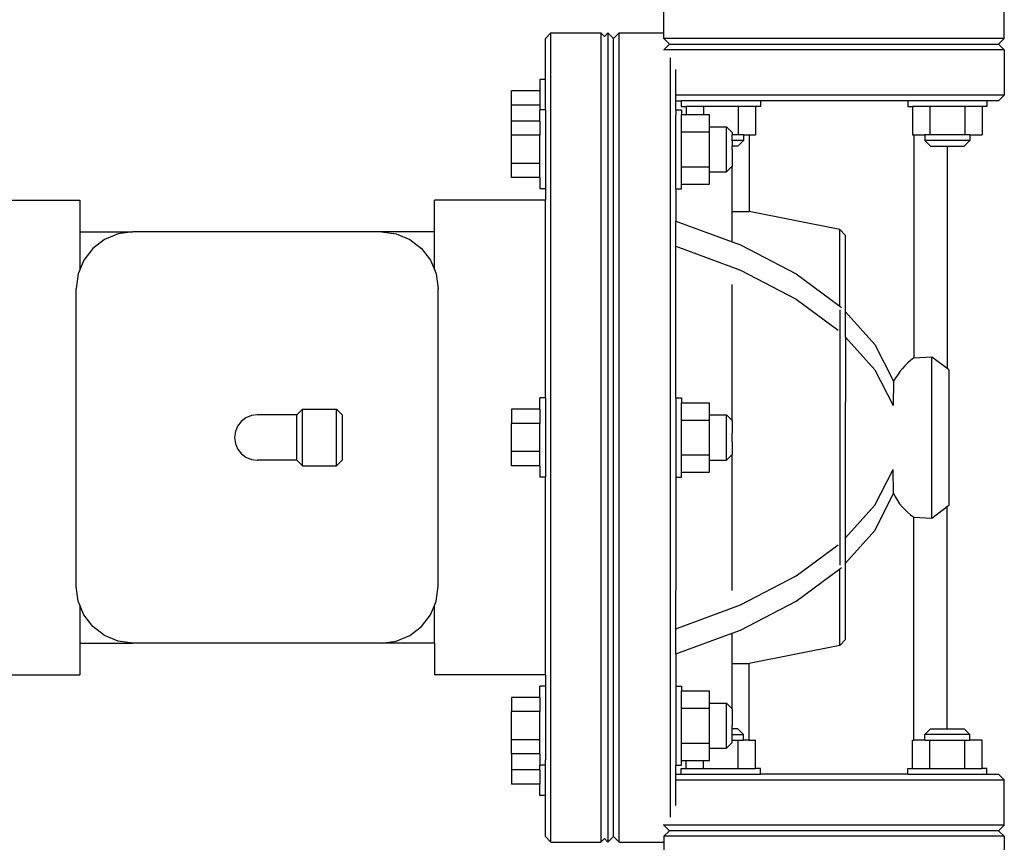
# Model space of a CAD drawing. Units: metres. Extents: x 0.479 to 1.359, y 0.523 to 0.87.
# Drawn here: x 0.925 to 1.099, y 0.64 to 0.785 of the extents above; entities that cross this region are included whole.
import ezdxf

# ---------------------------------------------------------------- set-up
doc = ezdxf.new("R2010")
doc.units = ezdxf.units.M
doc.layers.add('Edges', color=7, linetype='Continuous')

# ---------------------------------------------------------------- blocks, each defined once
blk = doc.blocks.new('Double Diaphragm Pump fr')
at = {"layer": 'Edges'}
for p, q in [((0.07189999962743632, 0.07455871612581999), (0.07189999962743632, 0.08150321566921037)), ((0.1320999996274388, 0.07350321566920959), (0.1320999996274388, 0.0815032156692096)), ((0.05193999946653627, 0.07455871612582055), (0.05095999946653618, 0.0735462510000322)), ((0.05095999859189493, 0.06625205310709503), (0.05095999946653618, 0.0735462510000322)), ((0.05193999946653627, 0.07455871612582055), (0.06075999946653599, 0.07455871612582066)), ((0.05193999946653471, -0.06864128387418156), (0.05193999946653627, 0.07455871612582055)), ((0.06075999946653599, 0.07455871612582066), (0.06139000039289166, 0.07390784461100419)), ((0.06075999946653599, 0.07455871612582066), (0.06075999946653432, -0.06864128387418178)), ((0.06202000046689282, 0.07455871512546364), (0.06139000039289166, 0.07390784461100419)), ((0.06202000046689282, 0.07455871512546364), (0.06299999946653767, 0.07354625100003176)), ((0.06202000046689282, 0.07455871512546364), (0.06202000046689138, -0.06864128487453902)), ((0.06399999946653767, 0.0745587161258201), (0.06299999946653767, 0.07354625100003176)), ((0.062999999466536, -0.06762881874839355), (0.06299999946653767, 0.07354625100003176)), ((0.06399999946653767, 0.0745587161258201), (0.07189999962743632, 0.07455871612581999)), ((0.0639999994665359, -0.06864128387418178), (0.06399999946653767, 0.0745587161258201)), ((0.07189999962743632, 0.07350321566921036), (0.07189999962743632, 0.07455871612581999)), ((0.07189999962743632, 0.07350321566921036), (0.07289999888174092, 0.07250321641373092)), ((0.1320999996274388, 0.07350321566920959), (0.07189999962743632, 0.07350321566921036)), ((0.1320999996274388, 0.07350321566920959), (0.1310999988817456, 0.07250321641373025)), ((0.07189999887939535, 0.0715032164172491), (0.07289999888174092, 0.07250321641373092)), ((0.07189999887939535, 0.0715032164172491), (0.07189999887939535, 0.0714383774962063)), ((0.1320999988794003, 0.07150321641724844), (0.07189999887939535, 0.0715032164172491)), ((0.07289999888174092, 0.07250321641373092), (0.1310999988817456, 0.07250321641373025)), ((0.1320999988794003, 0.07150321641724844), (0.1310999988817456, 0.07250321641373025)), ((0.1320999988794003, 0.07150321641724844), (0.1320999988794, 0.06350321641724843)), ((0.07299999875159169, 0.07010465772091745), (0.07299999875159013, -0.06418722366945884)), ((0.07399999843111527, 0.06350321668851089), (0.07399999869855689, 0.06807560508051946)), ((0.04996045079744338, 0.06625212481969478), (0.04996030730736745, 0.06425212482484222)), ((0.05095999859189493, 0.06625205310709503), (0.04996045079744338, 0.06625212481969478)), ((0.05095999828011033, 0.06092154141908201), (0.05095999859189493, 0.06625205310709503)), ((0.04496012795761728, 0.06175248368554032), (0.04496030732022538, 0.06425248355005841)), ((0.04996030730736745, 0.06425212482484222), (0.04496030732022538, 0.06425248355005841)), ((0.04996030730736745, 0.06425212482484222), (0.04996012794474403, 0.06175212496032412)), ((0.07399999837262472, 0.06250321659822633), (0.07399999843111527, 0.06350321668851089)), ((0.1320999988794, 0.06350321641724843), (0.07399999843111527, 0.06350321668851089)), ((0.1320999988794, 0.06350321641724843), (0.1310999988817456, 0.06250321641373024)), ((0.04496012428805096, 0.05892197187515469), (0.04496012795761728, 0.06175248368554032)), ((0.04996012794474403, 0.06175212496032412), (0.04496012795761728, 0.06175248368554032)), ((0.04996012794474403, 0.06175212496032412), (0.04996026776526907, 0.06092161314479116)), ((0.07400024625577006, 0.06091988839548967), (0.07399999837262472, 0.06250321659822633)), ((0.07399999837262472, 0.06250321659822633), (0.07497870120015859, 0.06250321649577617)), ((0.07497870120015859, 0.06250321649577617), (0.07497870120015859, 0.06150321649577617)), ((0.0889787012001586, 0.06250321649577595), (0.07497870120015859, 0.06250321649577617)), ((0.07497870120015859, 0.06150321649577617), (0.07582400066177941, 0.06150321649577617)), ((0.07890135093096906, 0.06150321665462621), (0.07582400066177941, 0.06150321649577617)), ((0.07582400066177941, 0.06150321649577617), (0.07582400066177941, 0.06007445808635437)), ((0.07890135093096906, 0.06150321665462621), (0.07890135093096906, 0.06007423730172556)), ((0.08505605146934814, 0.06150321665462621), (0.07890135093096906, 0.06150321665462621)), ((0.08505605146934814, 0.06150321665462621), (0.08505605146934814, 0.05650321665462621)), ((0.08813340173853779, 0.06150321649577606), (0.08505605146934814, 0.06150321665462621)), ((0.08813340173853779, 0.06150321649577606), (0.08813340173853779, 0.05650321649577605)), ((0.0889787012001586, 0.06150321649577606), (0.08813340173853779, 0.06150321649577606)), ((0.0889787012001586, 0.06250321649577595), (0.0889787012001586, 0.06150321649577606)), ((0.1150212977864942, 0.0625032164957755), (0.0889787012001586, 0.06250321649577595)), ((0.1150212977864942, 0.0625032164957755), (0.1150212977864942, 0.0615032164957755)), ((0.1290212977864942, 0.06250321649577528), (0.1150212977864942, 0.0625032164957755)), ((0.1150212977864942, 0.0615032164957755), (0.115866597248115, 0.0615032164957755)), ((0.1189439475173046, 0.06150321665462555), (0.115866597248115, 0.0615032164957755)), ((0.115866597248115, 0.0615032164957755), (0.115866597248115, 0.0565032164957755)), ((0.1189439475173046, 0.06150321665462555), (0.1189439475173046, 0.05650321665462543)), ((0.1250986480556839, 0.06150321665462544), (0.1189439475173046, 0.06150321665462555)), ((0.1250986480556839, 0.06150321665462544), (0.1250986480556837, 0.05650321665462543)), ((0.1281759983248734, 0.06150321649577528), (0.1250986480556839, 0.06150321665462544)), ((0.1281759983248734, 0.06150321649577528), (0.1281759983248734, 0.05650321649577539)), ((0.1290212977864942, 0.06150321649577539), (0.1281759983248734, 0.06150321649577528)), ((0.1290212977864942, 0.06250321649577528), (0.1290212977864942, 0.06150321649577539)), ((0.1310999988817456, 0.06250321641373024), (0.1290212977864942, 0.06250321649577528)), ((0.04996012427517205, 0.05892161314993849), (0.04996026776526907, 0.06092161314479116)), ((0.05095999828011033, 0.06092154141908201), (0.04996026776526907, 0.06092161314479116)), ((0.05095999828011033, 0.06092154141908201), (0.05095926333208978, 0.04692154143577931)), ((0.07400024625577006, 0.06091988839548967), (0.07399999823002568, 0.06006523328485736)), ((0.07399999823002568, 0.06006523328485736), (0.07400017897167777, 0.05998206632870251)), ((0.07399999783826239, 0.046919888377281), (0.07400017897167777, 0.05998206632870251)), ((0.07400024625577006, 0.06091988839548967), (0.07500024625319646, 0.06091981665044643)), ((0.07499996482252191, 0.05699716708858171), (0.07500018560715693, 0.06007451719100121)), ((0.07500024625319646, 0.06091981665044643), (0.07500018560715693, 0.06007451719100121)), ((0.07500018560715693, 0.06007451719100121), (0.07582400066177941, 0.06007445808635437)), ((0.07582400066177941, 0.06007445808635437), (0.07890135093096906, 0.06007423730172556)), ((0.07890135093096906, 0.06007423730172556), (0.08000018559428157, 0.0600741584657849)), ((0.08000003100519026, 0.05791945793295195), (0.08000018559428157, 0.0600741584657849)), ((0.04495994492544297, 0.05642197175254127), (0.04496012428805096, 0.05892197187515469)), ((0.04996012427517205, 0.05892161314993849), (0.04496012428805096, 0.05892197187515469)), ((0.04996012427517205, 0.05892161314993849), (0.04995994491256972, 0.05642161328542039)), ((0.07999996480965343, 0.0569968083633654), (0.08000003100519026, 0.05791945793295195)), ((0.08000003100519026, 0.05791945793295195), (0.0829600524452081, 0.05791924556608519)), ((0.08295947848486218, 0.04991924558667471), (0.0829600524452081, 0.05791924556608519)), ((0.0829600524452081, 0.05791924556608519), (0.08395998007850602, 0.05691054486305769)), ((0.04495958620022666, 0.05142197202350507), (0.04495994492544297, 0.05642197175254127)), ((0.04995994491256972, 0.05642161328542039), (0.04495994492544297, 0.05642197175254127)), ((0.04995958618735363, 0.05142161329828876), (0.04995994491256972, 0.05642161328542039)), ((0.07499952325326542, 0.05084246656604263), (0.07499996482252191, 0.05699716708858171)), ((0.07499996482252191, 0.05699716708858171), (0.07999996480965343, 0.0569968083633654)), ((0.07999952324039716, 0.05084210784082643), (0.07999996480965343, 0.0569968083633654)), ((0.08395991721892182, 0.05603439263595), (0.0839599513254079, 0.05650977718152683)), ((0.08397870120015782, 0.05550321577010287), (0.08395991721892182, 0.05603439263595)), ((0.08395998007850602, 0.05691054486305769), (0.0839599513254079, 0.05650977718152683)), ((0.08505605146934814, 0.05650321665462621), (0.0839599513254079, 0.05650977718152683)), ((0.08597870120015783, 0.05650321660699986), (0.08505605146934814, 0.05650321665462621)), ((0.08597870120015783, 0.05650321660699986), (0.08597870120015783, 0.05550321566686467)), ((0.08597870120015783, 0.05650321660699986), (0.08699999947842585, 0.05650321643727096)), ((0.08699999947842585, 0.05650321643727096), (0.08699999947842585, 0.04295871610798663)), ((0.08699999947842585, 0.05650321643727096), (0.08813340173853779, 0.05650321649577605)), ((0.115866597248115, 0.0565032164957755), (0.1160762864382683, 0.05650321648495149)), ((0.1160762864382683, 0.05650321648495149), (0.1180212977864934, 0.0565032166069992)), ((0.1160762864382683, 0.05650321648495149), (0.1160762864382678, 0.01703500343129394)), ((0.1180212977864934, 0.0565032166069992), (0.1180212977864934, 0.05550321566686411)), ((0.1189439475173046, 0.05650321665462543), (0.1180212977864934, 0.0565032166069992)), ((0.1250986480556837, 0.05650321665462543), (0.1189439475173046, 0.05650321665462543)), ((0.1260212977864934, 0.05650321660699908), (0.1250986480556837, 0.05650321665462543)), ((0.1260212977864934, 0.05650321660699908), (0.1260212977864934, 0.05550321566686389)), ((0.1260212977864934, 0.05650321660699908), (0.1281759983248734, 0.05650321649577539)), ((0.08395976546246131, 0.05391917392048651), (0.08395980736456687, 0.0545032157329699)), ((0.08395976546246131, 0.05391917392048651), (0.08399999888938225, 0.05450321573205086)), ((0.08395987277048378, 0.05541485942440305), (0.08395980736456687, 0.0545032157329699)), ((0.08399999888938225, 0.05450321573205086), (0.08395980736456687, 0.0545032157329699)), ((0.08395987277048378, 0.05541485942440305), (0.08397870120015782, 0.05550321577010287)), ((0.08597870120015783, 0.05550321566686467), (0.08397870120015782, 0.05550321577010287)), ((0.08497007223957764, 0.05450321566686467), (0.08399999888938225, 0.05450321573205086)), ((0.08597870120015783, 0.05550321566686467), (0.08497007223957764, 0.05450321566686467)), ((0.1180212977864934, 0.05550321566686411), (0.1190299267470736, 0.05450321566686411)), ((0.1260212977864934, 0.05550321566686389), (0.1180212977864934, 0.05550321566686411)), ((0.1190299267470736, 0.05450321566686411), (0.1219999994784307, 0.0545032155777978)), ((0.1219999994784307, 0.0545032155777978), (0.1219999994784298, 0.01523541791441907)), ((0.1219999994784307, 0.0545032155777978), (0.1250126688259132, 0.05450321566686389)), ((0.1260212977864934, 0.05550321566686389), (0.1250126688259132, 0.05450321566686389)), ((0.08395976546246131, 0.05391917392048651), (0.08395955084641704, 0.05092780279961573)), ((0.04495940683761834, 0.04892197190089143), (0.04495958620022666, 0.05142197202350507)), ((0.04995958618735363, 0.05142161329828876), (0.04495958620022666, 0.05142197202350507)), ((0.04995940682473943, 0.04892161317567512), (0.04995958618735363, 0.05142161329828876)), ((0.07499930246864439, 0.04776511614592316), (0.07499952325326542, 0.05084246656604263)), ((0.07499952325326542, 0.05084246656604263), (0.07999952324039716, 0.05084210784082643)), ((0.07999945704484435, 0.04991945795354147), (0.07999952324039716, 0.05084210784082643)), ((0.08295947848486218, 0.04991924558667471), (0.08395955084641704, 0.05092780279961573)), ((0.08399999849606221, 0.04777871049118865), (0.08395955084641704, 0.05092780279961573)), ((0.04995940682473943, 0.04892161317567512), (0.04495940683761834, 0.04892197190089143)), ((0.04995940682473943, 0.04892161317567512), (0.04995926333466361, 0.04692161318082266)), ((0.07999930245576903, 0.04776475742070685), (0.07999945704484435, 0.04991945795354147)), ((0.07999945704484435, 0.04991945795354147), (0.08295947848486218, 0.04991924558667471)), ((0.07499924182259088, 0.04691981668647793), (0.07499930246864439, 0.04776511614592316)), ((0.07499930246864439, 0.04776511614592316), (0.07999930245576903, 0.04776475742070685)), ((0.08399999835241467, 0.04295871610798696), (0.08399999849606221, 0.04777871049118865)), ((0.05095926333208978, 0.04692154143577931), (0.04995926333466361, 0.04692161318082266)), ((0.05095926333208978, 0.04692154143577931), (0.05096000115325838, 0.04495871612582159)), ((0.07399999783826239, 0.046919888377281), (0.07499924182259088, 0.04691981668647793)), ((0.07399999783826239, 0.046919888377281), (0.07399999779747479, 0.04123873404398137)), ((-0.05096000053346117, 0.04495871403965956), (-0.03136000053346111, 0.04495871403965979)), ((-0.03136000053346111, 0.04495871403965979), (-0.03136000022053764, 0.03933178163935513)), ((0.05096000115325838, 0.04495871612582159), (0.031359999466536, 0.04495871612582203)), ((0.03136000009238649, 0.03933178500701662), (0.031359999466536, 0.04495871612582203)), ((0.05095999739589574, 0.009958288475958144), (0.05096000115325838, 0.04495871612582159)), ((0.08399999835241467, 0.04295871610798696), (0.08699999947842585, 0.04295871610798663)), ((0.08399999819180737, 0.03756965066644491), (0.08399999835241467, 0.04295871610798696)), ((0.1029999990353143, 0.03972533298591574), (0.08699999947842585, 0.04295871610798663)), ((0.07399999779747479, 0.04123873404398137), (0.08399999819180737, 0.03756965066644491)), ((0.07399999772669408, 0.03677870332065525), (0.07399999779747479, 0.04123873404398137)), ((-0.03136000022053764, 0.03933178163935513), (-0.03135999989271321, 0.03264244565580388)), ((-0.03136000022053764, 0.03933178163935513), (-0.02200000004447267, 0.03933178163935502)), ((-0.0245881903437396, 0.03899103990224551), (-0.02699999989271351, 0.03799203567719911)), ((-0.02200000004447267, 0.03933178163935502), (-0.0245881903437396, 0.03899103990224551)), ((0.02200000114093426, 0.03933178075721633), (-0.02200000004447267, 0.03933178163935502)), ((0.03136000009238649, 0.03933178500701662), (0.02200000114093426, 0.03933178075721633)), ((0.02200000114093426, 0.03933178075721633), (0.02458818863880308, 0.03899104341005266)), ((0.02458818863880308, 0.03899104341005266), (0.02699999818777843, 0.03799203918500627)), ((0.03135999858144911, 0.03265720226328162), (0.03136000009238649, 0.03933178500701662)), ((0.102999998519437, 0.02616825292724922), (0.1029999990353143, 0.03972533298591574)), ((0.103999999039238, 0.0386974730297599), (0.1029999990353143, 0.03972533298591574)), ((0.1039999985340037, 0.02516255345032925), (0.103999999039238, 0.0386974730297599)), ((-0.02699999989271351, 0.03799203567719911), (-0.02907106770457957, 0.03640284945122008)), ((0.02699999818777843, 0.03799203918500627), (0.02907106599964293, 0.03640285295902723)), ((0.07399999772669408, 0.03677870332065525), (0.08543694650102496, 0.0325823916223662)), ((0.07399999804753787, 0.03003970655762256), (0.07399999772669408, 0.03677870332065525)), ((0.08399999819180737, 0.03756965066644491), (0.08543694657180567, 0.03704242234569222)), ((0.08543694657180567, 0.03704242234569222), (0.09530007305244959, 0.03189460270025057)), ((-0.02907106770457957, 0.03640284945122008), (-0.03066025393055782, 0.03433178163935491)), ((0.02907106599964293, 0.03640285295902723), (0.03066025222562263, 0.03433178514716195)), ((-0.03066025393055782, 0.03433178163935491), (-0.03135999989271321, 0.03264244565580388)), ((0.03066025222562263, 0.03433178514716195), (0.03135999858144911, 0.03265720226328162)), ((-0.03165925815560444, 0.03191997209037989), (-0.03199999989271374, 0.0293317816393549)), ((-0.03135999989271321, 0.03264244565580388), (-0.03165925815560444, 0.03191997209037989)), ((0.03135999858144911, 0.03265720226328162), (0.03165925645066781, 0.03191997559818704)), ((0.03165925645066781, 0.03191997559818704), (0.03199999818503219, 0.02933178500701628)), ((0.08543694650102496, 0.0325823916223662), (0.09530007298166887, 0.02743457197692445)), ((0.09530007305244959, 0.03189460270025057), (0.102999998519437, 0.02616825292724922)), ((0.07400028756118116, 0.009956635449339002), (0.07399999804753787, 0.03003970655762256)), ((0.08399999792446766, 0.02193500706762674), (0.08399999804753833, 0.03003970655762245)), ((-0.03200000004447323, -0.02341435559546357), (-0.03199999989271374, 0.0293317816393549)), ((0.03199999818503152, -0.02341435206992482), (0.03199999818503219, 0.02933178500701628)), ((0.09530007298166887, 0.02743457197692445), (0.1026950526076267, 0.02193500706762652)), ((0.102999998519437, 0.02616825292724922), (0.1032947538228508, 0.02593778222063015)), ((0.1029999985048773, 0.02553157649085447), (0.1029999985048768, -0.0196141413542833)), ((0.1039999984504467, 0.02070252274125106), (0.1039999985340037, 0.02516255345032925)), ((0.1039999985340037, 0.02516255345032925), (0.1091821781812705, 0.01938335509631106)), ((0.08399999789627532, 0.02007843239716756), (0.08399999792446766, 0.02193500706762674)), ((0.08396002138391712, 0.005947291916907016), (0.08399999789627532, 0.02007843239716756)), ((0.1039999984504467, 0.02070252274125106), (0.1091821781104896, 0.01492332437298505)), ((0.1039999984504467, 0.02070252274125106), (0.103999998340917, 0.009210080698817236)), ((0.1091821781812705, 0.01938335509631106), (0.1125284988383808, 0.0128939504104062)), ((0.1160762864382678, 0.01703500343129394), (0.1192999993469113, 0.01722778716674178)), ((0.1192999993469108, -0.01131035455622342), (0.1192999993469113, 0.01722778716674178)), ((0.1192999993469113, 0.01722778716674178), (0.1221499994784292, 0.01508412357033273)), ((0.1091821781104896, 0.01492332437298505), (0.1124433169522381, 0.00859910985515)), ((0.1219999994784298, 0.01523541791441907), (0.1222999994784284, 0.01493282922624639)), ((0.1222999994784284, 0.01493282922624639), (0.122299999478428, -0.00901539701027787)), ((0.1125284988383808, 0.0128939504104062), (0.1124433169522381, 0.00859910985515)), ((0.04996016558058325, 0.007958360203787818), (0.04996030907068016, 0.009958360198640492)), ((0.05095999739589574, 0.009958288475958144), (0.04996030907068016, 0.009958360198640492)), ((0.05095999739589574, 0.009958288475958144), (0.05095930463750098, -0.00404171151037136)), ((0.07400028756118116, 0.009956635449339002), (0.07399999739590868, -0.004043364565874508)), ((0.07400028756118116, 0.009956635449339002), (0.07500028755860755, 0.009956563704295762)), ((0.075000006127933, 0.006033914142431041), (0.07500022691256802, 0.009111264244850537)), ((0.07500028755860755, 0.009956563704295762), (0.07500022691256802, 0.009111264244850537)), ((0.07500022691256802, 0.009111264244850537), (0.08000022689969266, 0.009110905519634338)), ((0.08000007231060136, 0.006956204986801273), (0.08000022689969266, 0.009110905519634338)), ((0.103999998340917, -0.003292647165396456), (0.103999998340917, 0.009210080698817236)), ((0.007999998187770863, 0.0079673382379154), (0.006999998187770751, 0.006958709277335329)), ((0.007999998187770863, 0.0079673382379154), (0.01399999818777087, 0.0079673382379154)), ((0.007999998187770863, -0.002049919683244306), (0.007999998187770863, 0.0079673382379154)), ((0.01399999818777087, 0.0079673382379154), (0.01499999818777087, 0.006958709277335329)), ((0.01399999818777087, -0.002049919683244306), (0.01399999818777087, 0.0079673382379154)), ((0.04496016559346205, 0.007958718929004016), (0.04495998623085395, 0.005458719064486028)), ((0.04996016558058325, 0.007958360203787818), (0.04496016559346205, 0.007958718929004016)), ((0.04996016558058325, 0.007958360203787818), (0.04995998621798081, 0.005458360339269719)), ((-0.002828427169222714, 0.005787136402081616), (-0.003464101659614194, 0.004958709277335771)), ((-0.002000000044476424, 0.006422810892474207), (-0.002828427169222714, 0.005787136402081616)), ((-0.001035276224886528, 0.006822412582492832), (-0.002000000044476424, 0.006422810892474207)), ((-4.447653356720593e-11, 0.006958709277335329), (-0.001035276224886528, 0.006822412582492832)), ((2.574811805255983e-05, 0.00695531946743011), (-4.447653356720593e-11, 0.006958709277335329)), ((0.006999998187770751, 0.006958709277335329), (-4.447653356720593e-11, 0.006958709277335329)), ((0.006999998187770751, -0.001041290722663901), (0.006999998187770751, 0.006958709277335329)), ((0.01499999818777087, 0.006958709277335329), (0.01499999818777087, -0.001041290722663901)), ((0.04495962750563776, 0.000458719077354397), (0.04495998623085395, 0.005458719064486028)), ((0.04995998621798081, 0.005458360339269719), (0.04495998623085395, 0.005458719064486028)), ((0.04995962749276461, 0.0004583603521380875), (0.04995998621798081, 0.005458360339269719)), ((0.07499956455867651, -0.00012078638010804), (0.075000006127933, 0.006033914142431041)), ((0.075000006127933, 0.006033914142431041), (0.08000000611506453, 0.006033555417214731)), ((0.07999956454580825, -0.0001211451053242385), (0.08000000611506453, 0.006033555417214731)), ((0.08000000611506453, 0.006033555417214731), (0.08000007231060136, 0.006956204986801273)), ((0.08000007231060136, 0.006956204986801273), (0.08296009375061919, 0.006955992619934515)), ((0.08295951979027327, -0.001044007359475962), (0.08296009375061919, 0.006955992619934515)), ((0.08296009375061919, 0.006955992619934515), (0.08396002138391712, 0.005947291916907016)), ((0.08396002138391712, 0.005947291916907016), (0.08395986231459207, 0.003730144765275445)), ((-0.003863703349632708, 0.003993985457746763), (-0.004000000044476315, 0.00295870927733588)), ((-0.003464101659614194, 0.004958709277335771), (-0.003863703349632708, 0.003993985457746763)), ((0.08395975122115273, 0.002181697177320641), (0.08395986231459207, 0.003730144765275445)), ((0.08399999781546597, 0.002958718602416921), (0.08395986231459207, 0.003730144765275445)), ((-0.004000000044476315, 0.00295870927733588), (-0.003863703349632708, 0.001923433096926108)), ((-0.003863703349632708, 0.001923433096926108), (-0.003464101659614194, 0.0009587092773363226)), ((0.08395975122115273, 0.002181697177320641), (0.08395959215182791, -3.545014653505429e-05)), ((0.08395975122115273, 0.002181697177320641), (0.08399999781546597, 0.002958718602416921)), ((-0.003464101659614194, 0.0009587092773363226), (-0.002828427169222714, 0.0001302821525910325)), ((-0.002828427169222714, 0.0001302821525910325), (-0.002000000044476424, -0.000505392337802002)), ((0.04495944814302955, -0.002041281045259136), (0.04495962750563776, 0.000458719077354397)), ((0.04995962749276461, 0.0004583603521380875), (0.04495962750563776, 0.000458719077354397)), ((0.04995944813015052, -0.002041639770475445), (0.04995962749276461, 0.0004583603521380875)), ((-0.002000000044476424, -0.000505392337802002), (-0.001035276224886639, -0.0009049940278198498)), ((-0.001035276224886639, -0.0009049940278198498), (-4.447686663411332e-11, -0.001041290722663901)), ((0.006999998187770751, -0.001041290722663901), (-4.447686663411332e-11, -0.001041290722663901)), ((0.007999998187770863, -0.002049919683244306), (0.006999998187770751, -0.001041290722663901)), ((0.01399999818777087, -0.002049919683244306), (0.01499999818777087, -0.001041290722663901)), ((0.07499934377405548, -0.003198136800227513), (0.07499956455867651, -0.00012078638010804)), ((0.07499956455867651, -0.00012078638010804), (0.07999956454580825, -0.0001211451053242385)), ((0.07999934376118012, -0.003198495525443823), (0.07999949835025544, -0.001043794992609315)), ((0.07999949835025544, -0.001043794992609315), (0.07999956454580825, -0.0001211451053242385)), ((0.07999949835025544, -0.001043794992609315), (0.08295951979027327, -0.001044007359475962)), ((0.08295951979027327, -0.001044007359475962), (0.08395959215182791, -3.545014653505429e-05)), ((0.08399999789627488, -0.01416099543476046), (0.08395959215182791, -3.545014653505429e-05)), ((0.007999998187770863, -0.002049919683244306), (0.01399999818777087, -0.002049919683244306)), ((0.04995944813015052, -0.002041639770475445), (0.04495944814302955, -0.002041281045259136)), ((0.04995944813015052, -0.002041639770475445), (0.0499593046400747, -0.00404163976532812)), ((0.07499928312800197, -0.004043436259672739), (0.07499934377405548, -0.003198136800227513)), ((0.07499934377405548, -0.003198136800227513), (0.07999934376118012, -0.003198495525443823)), ((0.1039999984504465, -0.01478508756645769), (0.103999998340917, -0.003292647165396456)), ((0.1091821781104887, -0.009005890023578766), (0.1124433169522394, -0.002681676408965217)), ((0.112528498838381, -0.006976517200143362), (0.1124433169522394, -0.002681676408965217)), ((0.05095930463750098, -0.00404171151037136), (0.0499593046400747, -0.00404163976532812)), ((0.05096000115325761, -0.0390412838741826), (0.05095930463750098, -0.00404171151037136)), ((0.07399999739590868, -0.004043364565874508), (0.07499928312800197, -0.004043436259672739)), ((0.07399999739590868, -0.004043364565874508), (0.07399999804753654, -0.02412227004928547)), ((0.1091821781812694, -0.01346592095923227), (0.112528498838381, -0.006976517200143362)), ((0.1039999984504465, -0.01478508756645769), (0.1091821781104887, -0.009005890023578766)), ((0.1192999993469108, -0.01131035455622342), (0.122299999478428, -0.00901539701027787)), ((0.122299999478428, -0.00901539701027787), (0.1219999994784269, -0.009317985698453102)), ((0.1219999994784269, -0.04858578631701138), (0.1219999994784269, -0.009317985698453102)), ((0.1160762864382645, -0.05058578722416518), (0.116076286438265, -0.0111175707791632)), ((0.1160762864382647, -0.01111757077916309), (0.1192999993469108, -0.01131035455622342)), ((0.1039999986466984, -0.0192451183621849), (0.1091821781812694, -0.01346592095923227)), ((0.08399999792446722, -0.01601757171681351), (0.08399999789627488, -0.01416099543476046)), ((0.1039999986466984, -0.0192451183621849), (0.1039999984504465, -0.01478508756645769)), ((0.08399999804753766, -0.02412227004928558), (0.08399999792446722, -0.01601757171681351)), ((0.09530007298166754, -0.02151713584065917), (0.1026950526076209, -0.01601757171681373)), ((0.09530007305244825, -0.02597716677631279), (0.1029999985194365, -0.02025081782114946)), ((0.1029999985194365, -0.02025081782114946), (0.1032947538229658, -0.0200276634071237)), ((0.1029999990353134, -0.03380789944061346), (0.1029999985194365, -0.02025081782114946)), ((0.1039999990392371, -0.03278003949622821), (0.1039999986466984, -0.0192451183621849)), ((0.08543694650102363, -0.02666495475088804), (0.09530007298166754, -0.02151713584065917)), ((-0.03165925830736394, -0.02600254604648866), (-0.03200000004447323, -0.02341435559546357)), ((0.03165925644792222, -0.02600254252095002), (0.03199999818503152, -0.02341435206992482)), ((0.07399999772669252, -0.03086126584985893), (0.07399999804753654, -0.02412227004928547)), ((-0.03135999989271332, -0.02672501976979225), (-0.03165925830736394, -0.02600254604648866)), ((0.03135999858144833, -0.02673976735639105), (0.03165925644792222, -0.02600254252095002)), ((0.08543694657180434, -0.03112498568654165), (0.09530007305244825, -0.02597716677631279)), ((-0.03135999989271332, -0.02672501976979225), (-0.03136000022053764, -0.03341435260636616)), ((-0.03066025408231721, -0.02841435559546346), (-0.03135999989271332, -0.02672501976979225)), ((0.03066025222287549, -0.02841435206992471), (0.03135999858144833, -0.02673976735639105)), ((0.03135999884068408, -0.03341434989435543), (0.03135999858144833, -0.02673976735639105)), ((0.07399999772669252, -0.03086126584985893), (0.08543694650102363, -0.02666495475088804)), ((-0.02907106785633751, -0.03048542340732896), (-0.03066025408231721, -0.02841435559546346)), ((0.02907106599689724, -0.03048541988179021), (0.03066025222287549, -0.02841435206992471)), ((-0.027000000044473, -0.03207460963330777), (-0.02907106785633751, -0.03048542340732896)), ((0.02699999818503118, -0.03207460610776913), (0.02907106599689724, -0.03048541988179021)), ((0.07399999830115411, -0.03532129678551243), (0.07399999772669252, -0.03086126584985893)), ((0.08399999819180648, -0.03165221393199524), (0.08543694657180434, -0.03112498568654165)), ((-0.02458819049549765, -0.03307361385835406), (-0.027000000044473, -0.03207460963330777)), ((-0.02200000004447267, -0.03341435559546346), (-0.02458819049549765, -0.03307361385835406)), ((0.0219999981877772, -0.03341434891087991), (0.02458818863605727, -0.03307361033281531)), ((0.02458818863605727, -0.03307361033281531), (0.02699999818503118, -0.03207460610776913)), ((0.07399999830115411, -0.03532129678551243), (0.08399999819180648, -0.03165221393199524)), ((0.08399999835241378, -0.037041283892018), (0.08399999819180648, -0.03165221393199524)), ((0.1039999990392371, -0.03278003949622821), (0.1029999990353134, -0.03380789944061346)), ((-0.03136000022053764, -0.03341435260636616), (-0.03136000053346111, -0.03904128596034473)), ((-0.03136000022053764, -0.03341435260636616), (-0.02200000004447267, -0.03341435559546346)), ((0.0219999981877772, -0.03341434891087991), (-0.02200000004447267, -0.03341435559546346)), ((0.03135999884068408, -0.03341434989435543), (0.0219999981877772, -0.03341434891087991)), ((0.03135999884068408, -0.03341434989435543), (0.031359999466535, -0.03904128387418249)), ((0.1029999990353134, -0.03380789944061346), (0.0869999994784223, -0.03704128389201777)), ((0.07399999830115411, -0.03532129678551243), (0.07400024647983017, -0.04100661981844911)), ((0.08399999835241378, -0.037041283892018), (0.0869999994784223, -0.03704128389201777)), ((0.0839999984960611, -0.04186127532813522), (0.08399999835241378, -0.037041283892018)), ((0.08699999947842207, -0.05058578717648432), (0.0869999994784223, -0.03704128389201777)), ((-0.05096000053346117, -0.03904128596034462), (-0.03136000053346111, -0.03904128596034473)), ((0.05096000115325761, -0.0390412838741826), (0.031359999466535, -0.03904128387418249)), ((0.05096000115325761, -0.0390412838741826), (0.05095999783833516, -0.04100497011479176)), ((0.04995999189923461, -0.04300489837446964), (0.04996013538933153, -0.04100489837961696)), ((0.05095999783833516, -0.04100497011479176), (0.04996013538933153, -0.04100489837961696)), ((0.05095999783833516, -0.04100497011479176), (0.05095933084024229, -0.05406714450275618)), ((0.07400024647983017, -0.04100661981844911), (0.07399999849606109, -0.04186127532813511)), ((0.07400024647983017, -0.04100661981844911), (0.07500024647725656, -0.04100669156349235)), ((0.07500024647725656, -0.04100669156349235), (0.07500018583121704, -0.04185199102293757)), ((0.04495999191211342, -0.04300453964925333), (0.04495981254950532, -0.04550453951377142)), ((0.04995999189923461, -0.04300489837446964), (0.04495999191211342, -0.04300453964925333)), ((0.04996012089387258, -0.04305514744805128), (0.04995994513662971, -0.04550489492851839)), ((0.04996012089387258, -0.04305514744805128), (0.04995999189923461, -0.04300489837446964)), ((0.07399999849606109, -0.04186127532813511), (0.07400017919573787, -0.04194444188523638)), ((0.07400017919573787, -0.04194444188523638), (0.07399999828025727, -0.05500661983667343)), ((0.0749999650465818, -0.04492934112535718), (0.07500018583121704, -0.04185199102293757)), ((0.07500018583121704, -0.04185199102293757), (0.08000018581834167, -0.04185234974815388)), ((0.08000003122925037, -0.04400705028098684), (0.08000018581834167, -0.04185234974815388)), ((0.0839599803025659, -0.04501596335088109), (0.0839999984960611, -0.04186127532813522)), ((0.07499952347732552, -0.05108404164789615), (0.0749999650465818, -0.04492934112535718)), ((0.0749999650465818, -0.04492934112535718), (0.07999996503371354, -0.04492969985057338)), ((0.07999952346445705, -0.05108440037311235), (0.07999996503371354, -0.04492969985057338)), ((0.07999996503371354, -0.04492969985057338), (0.08000003122925037, -0.04400705028098684)), ((0.08000003122925037, -0.04400705028098684), (0.08296005266926798, -0.0440072626478536)), ((0.08295947870892206, -0.05200726262726418), (0.08296005266926798, -0.0440072626478536)), ((0.08296005266926798, -0.0440072626478536), (0.0839599803025659, -0.04501596335088109)), ((0.0839599803025659, -0.04501596335088109), (0.08395976568652141, -0.04800733429345239)), ((0.04495945382428912, -0.05050453950090306), (0.04495981254950532, -0.04550453951377142)), ((0.04995994513662971, -0.04550489492851839), (0.04495981254950532, -0.04550453951377142)), ((0.04995958641141363, -0.05050489491565002), (0.04995994513662971, -0.04550489492851839)), ((0.08395965837849917, -0.04950301982125671), (0.08395972418545439, -0.0485857863399709)), ((0.08395972418545439, -0.0485857863399709), (0.08395976568652141, -0.04800733429345239)), ((0.08395972418545439, -0.0485857863399709), (0.08399999888938137, -0.04858578634089195)), ((0.08399999888938137, -0.04858578634089195), (0.08395976568652141, -0.04800733429345239)), ((0.08497007343294216, -0.04858578640607814), (0.08399999888938137, -0.04858578634089195)), ((0.08597870239352234, -0.04958578640607814), (0.08497007343294216, -0.04858578640607814)), ((0.1180212989798579, -0.04958578640607769), (0.1190299279404381, -0.04858578640607769)), ((0.1190299279404381, -0.04858578640607769), (0.1219999994784269, -0.04858578631701138)), ((0.1219999994784269, -0.04858578631701138), (0.1250126700192777, -0.04858578640607747)), ((0.1260212989798579, -0.04958578640607747), (0.1250126700192777, -0.04858578640607747)), ((0.08395957982357483, -0.05059793764364251), (0.08395961393006113, -0.05012255306113866)), ((0.08395961393006113, -0.05012255306113866), (0.08397870249676043, -0.04958578630283994)), ((0.08397870249676043, -0.04958578630283994), (0.08395965837849917, -0.04950301982125671)), ((0.08397870249676043, -0.04958578630283994), (0.08597870239352234, -0.04958578640607814)), ((0.08597870239352234, -0.05058578712376594), (0.08597870239352234, -0.04958578640607814)), ((0.1180212989798581, -0.05058578712376538), (0.1180212989798579, -0.04958578640607769)), ((0.1260212989798579, -0.04958578640607747), (0.1180212989798579, -0.04958578640607769)), ((0.1260212989798579, -0.05058578712376538), (0.1260212989798579, -0.04958578640607747)), ((0.04495927446168091, -0.05300453962351659), (0.04495945382428912, -0.05050453950090306)), ((0.04995958641141363, -0.05050489491565002), (0.04495945382428912, -0.05050453950090306)), ((0.04995940704879953, -0.05300489503826356), (0.04995958641141363, -0.05050489491565002)), ((0.0749993026927045, -0.05416139206801562), (0.07499952347732552, -0.05108404164789615)), ((0.07499952347732552, -0.05108404164789615), (0.07999952346445705, -0.05108440037311235)), ((0.07999930267982913, -0.05416175079323193), (0.07999945726890423, -0.05200705026039742)), ((0.07999945726890423, -0.05200705026039742), (0.07999952346445705, -0.05108440037311235)), ((0.07999945726890423, -0.05200705026039742), (0.08295947870892206, -0.05200726262726418)), ((0.08295947870892206, -0.05200726262726418), (0.08395955107047692, -0.05099870541432316)), ((0.08395955107047692, -0.05099870541432316), (0.08395957982357483, -0.05059793764364251)), ((0.08395957982357483, -0.05059793764364251), (0.08505605282156248, -0.05058578707613959)), ((0.08505605282156248, -0.05558578704910544), (0.08505605282156248, -0.05058578707613959)), ((0.08505605282156248, -0.05058578707613959), (0.08597870239352234, -0.05058578712376594)), ((0.08699999947842207, -0.05058578717648432), (0.08597870239352234, -0.05058578712376594)), ((0.08699999947842207, -0.05058578717648432), (0.08813340293190253, -0.05058578723498952)), ((0.08813340293190253, -0.05558578713733842), (0.08813340293190253, -0.05058578723498952)), ((0.1158665984414795, -0.05558578713733797), (0.1158665984414795, -0.05058578723498908)), ((0.1158665984414795, -0.05058578723498908), (0.1160762864382645, -0.05058578722416518)), ((0.1180212989798581, -0.05058578712376538), (0.1160762864382645, -0.05058578722416518)), ((0.1180212989798581, -0.05058578712376538), (0.118943948869519, -0.05058578707613903)), ((0.118943948869519, -0.05558578704910488), (0.118943948869519, -0.05058578707613903)), ((0.118943948869519, -0.05058578707613903), (0.1250986494078981, -0.05058578707613903)), ((0.1250986494078981, -0.05558578704910477), (0.1250986494078981, -0.05058578707613903)), ((0.1250986494078981, -0.05058578707613903), (0.1260212989798579, -0.05058578712376538)), ((0.1281759995182381, -0.05058578723498897), (0.1260212989798579, -0.05058578712376538)), ((0.1281759995182381, -0.05558578713733786), (0.1281759995182381, -0.05058578723498897)), ((0.04995940704879953, -0.05300489503826356), (0.04495927446168091, -0.05300453962351659)), ((0.04495927446168091, -0.05300453962351659), (0.0449595168415291, -0.05583505143390144)), ((0.04995940704879953, -0.05300489503826356), (0.0499592635587236, -0.05500489503311623)), ((0.05095926355614988, -0.05500496677815947), (0.0499592635587236, -0.05500489503311623)), ((0.0499595662083836, -0.05514714314605129), (0.0499592635587236, -0.05500489503311623)), ((0.04995951682865596, -0.0558354099010222), (0.0499595662083836, -0.05514714314605129)), ((0.05095926355614988, -0.05500496677815947), (0.05095999823002306, -0.05414779732369601)), ((0.05095956620580999, -0.05514721489109464), (0.05095926355614988, -0.05500496677815947)), ((0.05095999823002306, -0.05414779732369601), (0.05095933084024229, -0.05406714450275618)), ((0.05096000054794236, -0.0567995833678322), (0.05095956620580999, -0.05514721489109464)), ((0.07399999828025727, -0.05500661983667343), (0.07499924204665098, -0.05500669152746085)), ((0.07399999837262339, -0.05658578303158723), (0.07399999828025727, -0.05500661983667343)), ((0.07497870239352333, -0.05658578298437678), (0.07497870239352333, -0.05558578723498964)), ((0.07497870239352333, -0.05558578723498964), (0.07582400185514393, -0.05558578713733864)), ((0.07499924204665098, -0.05500669152746085), (0.0749993026927045, -0.05416139206801562)), ((0.0749993026927045, -0.05416139206801562), (0.07582400185514393, -0.05416145123609295)), ((0.07582400185514393, -0.05558578713733864), (0.07582400185514393, -0.05416145123609295)), ((0.07582400185514393, -0.05416145123609295), (0.07890135228318318, -0.05416167202073308)), ((0.07582400185514393, -0.05558578713733864), (0.07890135228318318, -0.05558578704910544)), ((0.07890135228318318, -0.05558578704910544), (0.07890135228318318, -0.05416167202073308)), ((0.07890135228318318, -0.05416167202073308), (0.07999930267982913, -0.05416175079323193)), ((0.07890135228318318, -0.05558578704910544), (0.08505605282156248, -0.05558578704910544)), ((0.08505605282156248, -0.05558578704910544), (0.08813340293190253, -0.05558578713733842)), ((0.08897870239352312, -0.05558578723498953), (0.08813340293190253, -0.05558578713733842)), ((0.08897870239352312, -0.05658578288401805), (0.08897870239352312, -0.05558578723498953)), ((0.1150212989798589, -0.05658578288401839), (0.1150212989798589, -0.05558578723498908)), ((0.1150212989798589, -0.05558578723498908), (0.1158665984414795, -0.05558578713733797)), ((0.1158665984414795, -0.05558578713733797), (0.118943948869519, -0.05558578704910488)), ((0.118943948869519, -0.05558578704910488), (0.1250986494078981, -0.05558578704910477)), ((0.1250986494078981, -0.05558578704910477), (0.1281759995182381, -0.05558578713733786)), ((0.1290212989798589, -0.05558578723498897), (0.1281759995182381, -0.05558578713733786)), ((0.1290212989798589, -0.05658578298437755), (0.1290212989798589, -0.05558578723498897)), ((0.0449595168415291, -0.05583505143390144), (0.04495933747892078, -0.05833505129841954)), ((0.04995951682865596, -0.0558354099010222), (0.0449595168415291, -0.05583505143390144)), ((0.04995951682865596, -0.0558354099010222), (0.04995933746604186, -0.05833541002363585)), ((0.05095919397339221, -0.06033548176353165), (0.05095944508104377, -0.05683548159187279)), ((0.05095944508104377, -0.05683548159187279), (0.05096000054794236, -0.0567995833678322)), ((0.07399999843111393, -0.0575857829713976), (0.07399999837262339, -0.05658578303158723)), ((0.07399999837262339, -0.05658578303158723), (0.07497870239352333, -0.05658578298437678)), ((0.07497870239352333, -0.05658578298437678), (0.08897870239352312, -0.05658578288401805)), ((0.1150212989798589, -0.05658578288401839), (0.08897870239352312, -0.05658578288401805)), ((0.1150212989798589, -0.05658578288401839), (0.1290212989798589, -0.05658578298437755)), ((0.1290212989798589, -0.05658578298437755), (0.1310999996286097, -0.05658578315458485)), ((0.132099999627437, -0.05758578315223939), (0.1310999996286097, -0.05658578315458485)), ((0.04995933746604186, -0.05833541002363585), (0.04495933747892078, -0.05833505129841954)), ((0.04995919397596604, -0.06033541001848841), (0.04995933746604186, -0.05833541002363585)), ((0.07399999869855534, -0.06215817047741645), (0.07399999843111393, -0.0575857829713976)), ((0.07399999843111393, -0.0575857829713976), (0.132099999627437, -0.05758578315223939)), ((0.1320999996274368, -0.0655857831522394), (0.132099999627437, -0.05758578315223939)), ((0.05095919397339221, -0.06033548176353165), (0.04995919397596604, -0.06033541001848841)), ((0.05095999946653462, -0.06762881874839322), (0.05095919397339221, -0.06033548176353165)), ((0.07189999962743432, -0.06558578315223862), (0.07189999962743432, -0.06552094333856318)), ((0.07189999962743432, -0.06558578315223862), (0.07289999962860705, -0.06658578315458408)), ((0.1320999996274368, -0.0655857831522394), (0.07189999962743432, -0.06558578315223862)), ((0.1320999996274368, -0.0655857831522394), (0.1310999996286097, -0.06658578315458485)), ((0.05193999946653471, -0.06864128387418156), (0.05095999946653462, -0.06762881874839322)), ((0.06202000046689138, -0.06864128487453902), (0.062999999466536, -0.06762881874839355)), ((0.0639999994665359, -0.06864128387418178), (0.062999999466536, -0.06762881874839355)), ((0.07189999887939358, -0.06758578240419977), (0.07289999962860705, -0.06658578315458408)), ((0.07189999887939358, -0.06758578240419977), (0.07189999887939358, -0.06864128387418189)), ((0.1320999988793983, -0.06758578240420043), (0.07189999887939358, -0.06758578240419977)), ((0.1310999996286097, -0.06658578315458485), (0.07289999962860705, -0.06658578315458408)), ((0.1320999988793983, -0.06758578240420043), (0.1310999996286097, -0.06658578315458485)), ((0.1320999988793983, -0.06758578240420043), (0.1320999988793983, -0.07558578240420033)), ((0.05193999946653471, -0.06864128387418156), (0.06075999946653432, -0.06864128387418178)), ((0.06075999946653432, -0.06864128387418178), (0.06138999958668967, -0.06799041352717194)), ((0.06202000046689138, -0.06864128487453902), (0.06138999958668967, -0.06799041352717194)), ((0.0639999994665359, -0.06864128387418178), (0.07189999887939358, -0.06864128387418189)), ((0.07189999887939358, -0.06864128387418189), (0.0719000000774519, -0.07558578420127982))]:
    blk.add_line(p, q, dxfattribs=at)
for centre, radius, start, end in [((0.123847387982835, 0.00678693947966702), 0.0128612920802154, 127.1730232676284, 151.6512948350504), ((0.121877831841992, -0.002556896311628587), 0.01034132856119586, 205.3010590318455, 235.8746152344945)]:
    blk.add_arc(centre, radius, start, end, dxfattribs=at)

msp = doc.modelspace()

# ---------------------------------------------------------------- block references
msp.add_blockref('Double Diaphragm Pump fr', (0.9670070589700397, 0.7085571990324355))

doc.saveas('drawing.dxf')
